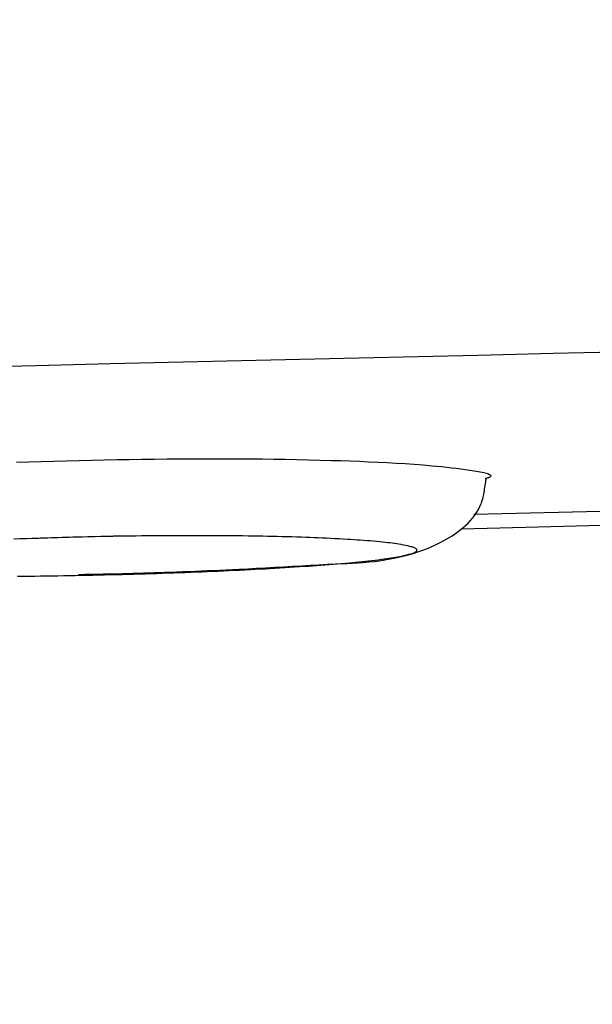
# Model space of a CAD drawing. Extents: x 0 to 2000, y 115 to 2915.
# Drawn here: x 676 to 684, y 2266 to 2280 of the extents above; entities that cross this region are included whole.
import ezdxf
from ezdxf.enums import TextEntityAlignment as Align

# ---------------------------------------------------------------- set-up
doc = ezdxf.new("R2010")
doc.units = 0
doc.header["$MEASUREMENT"] = 0
doc.layers.get('0').update_dxf_attribs({"linetype": 'CONTINUOUS'})
doc.layers.add('便座', color=7, linetype='CONTINUOUS')
doc.layers.add('寸法', color=7, linetype='CONTINUOUS')
doc.styles.add('EXCADDIM2', font='monotxt', dxfattribs={"width": 0.84, "bigfont": 'extfont'})
doc.styles.add('EXCADSTD', font='monotxt', dxfattribs={"bigfont": 'extfont'})
doc.styles.get("Standard").update_dxf_attribs({"font": 'monotxt', "bigfont": 'extfont'})
doc.dimstyles.get("Standard").update_dxf_attribs({"dimtxt": 0.18, "dimasz": 0.18, "dimexe": 0.18, "dimexo": 0.0625, "dimgap": 0.09, "dimtad": 0, "dimtih": 1, "dimtoh": 1, "dimdec": 4, "dimzin": 0, "dimtxsty": 'STANDARD', "dimcen": 0.09, "dimazin": 3, "dimtfac": 1, "dimtdec": 4, "dimtmove": 0, "dimatfit": 3, "dimtolj": 1, "dimtzin": 0})

# ---------------------------------------------------------------- blocks, each defined once
blk = doc.blocks.new('*D15')
at = {"layer": '便座', "color": 3, "linetype": 'CONTINUOUS'}
for p, q in [((1119.51458, 2468.000004), (1119.51458, 2168)), ((649.51458, 2379.500004), (649.51458, 2168)), ((679.51458, 2183), (649.51458, 2178)), ((1119.51458, 2178), (1089.51458, 2183)), ((649.51458, 2178), (1119.51458, 2178)), ((649.51458, 2178), (679.51458, 2173)), ((1089.51458, 2173), (1119.51458, 2178))]:
    blk.add_line(p, q, dxfattribs=at)
at = {"layer": '便座', "color": 2, "linetype": 'CONTINUOUS', "style": 'EXCADSTD', "width": 0.84}
blk.add_text('470', height=40, dxfattribs=at).set_placement((884.51458, 2183), align=Align.CENTER)
blk = doc.blocks.new('_EX_NORM')
at = {"color": 0, "linetype": 'CONTINUOUS'}
for q in [(-1, 0.166667), (-1, 0), (-1, -0.166667)]:
    blk.add_line((0, 0), q, dxfattribs=at)
blk = doc.blocks.new('*D28')
at = {"layer": '寸法', "color": 3, "linetype": 'CONTINUOUS'}
for p, q in [((397.06948, 2272.000004), (397.06948, 2110)), ((1119.51458, 2200), (1119.51458, 2110)), ((427.06948, 2125), (397.06948, 2120)), ((1119.51458, 2120), (1089.51458, 2125)), ((397.06948, 2120), (1119.51458, 2120)), ((397.06948, 2120), (427.06948, 2115)), ((1089.51458, 2115), (1119.51458, 2120))]:
    blk.add_line(p, q, dxfattribs=at)
at = {"layer": '寸法', "color": 2, "linetype": 'CONTINUOUS', "style": 'EXCADSTD', "width": 0.84}
blk.add_text('723', height=40, dxfattribs=at).set_placement((758.29203, 2125), align=Align.CENTER)

msp = doc.modelspace()

# ---------------------------------------------------------------- linework, layer by layer
at = {"layer": '便座', "color": 6, "linetype": 'CONTINUOUS'}
for p, q in [((688.997028, 2273.368794), (682.642674, 2273.213762)), ((682.474306, 2273.014578), (689.130595, 2273.181024))]:
    msp.add_line(p, q, dxfattribs=at)
at = {"layer": '便座', "color": 6, "linetype": 'CONTINUOUS', "flags": 128}
for points in [[(667.575584, 2275.108212), (668.717505, 2275.13103), (669.879897, 2275.154544), (671.051059, 2275.178565), (672.219292, 2275.202902), (673.372894, 2275.227364), (674.445925, 2275.25056), (675.499593, 2275.273754), (676.53825, 2275.297006), (677.566247, 2275.320374), (678.587934, 2275.343915), (679.607665, 2275.367687), (680.629789, 2275.391749), (681.658658, 2275.416159), (682.698624, 2275.440974), (683.754038, 2275.466253), (684.829252, 2275.492053)], [(682.803733, 2273.716602), (682.803735, 2273.716602), (682.803741, 2273.716604), (682.80375, 2273.716606), (682.803763, 2273.71661), (682.803779, 2273.716614), (682.803797, 2273.716619), (682.803818, 2273.716624), (682.803842, 2273.716631), (682.803867, 2273.716638), (682.803894, 2273.716645), (682.803923, 2273.716653), (682.806099, 2273.717242), (682.810029, 2273.718329), (682.815406, 2273.719859), (682.821922, 2273.721775), (682.829272, 2273.724022), (682.837148, 2273.726545), (682.845244, 2273.729288), (682.853252, 2273.732194), (682.860866, 2273.735209), (682.86778, 2273.738277), (682.873685, 2273.741342), (682.881885, 2273.747486), (682.884996, 2273.753396), (682.883495, 2273.759087), (682.87786, 2273.764571), (682.868565, 2273.769864), (682.85609, 2273.774978), (682.84091, 2273.779928), (682.823502, 2273.784728), (682.804342, 2273.789392), (682.783909, 2273.793934), (682.762678, 2273.798367), (682.706571, 2273.809306), (682.648497, 2273.819652), (682.5886, 2273.829435), (682.527024, 2273.838684), (682.463911, 2273.847427), (682.399406, 2273.855694), (682.33365, 2273.863514), (682.266789, 2273.870917), (682.198964, 2273.87793), (682.13032, 2273.884584), (682.060999, 2273.890907), (681.938128, 2273.901269), (681.813793, 2273.910756), (681.688168, 2273.919421), (681.561428, 2273.927315), (681.433749, 2273.934492), (681.305305, 2273.941003), (681.176272, 2273.946902), (681.046825, 2273.952239), (680.917137, 2273.957069), (680.787385, 2273.961442), (680.657744, 2273.965411), (680.496, 2273.969873), (680.334655, 2273.973803), (680.173663, 2273.97722), (680.012976, 2273.980142), (679.852549, 2273.982588), (679.692334, 2273.984575), (679.532284, 2273.986123), (679.372353, 2273.987248), (679.212494, 2273.987969), (679.052659, 2273.988304), (678.892802, 2273.988272), (678.71664, 2273.98783), (678.540403, 2273.986967), (678.364096, 2273.985687), (678.18773, 2273.983994), (678.01131, 2273.98189), (677.834845, 2273.97938), (677.658342, 2273.976467), (677.481809, 2273.973154), (677.305253, 2273.969444), (677.128682, 2273.965342), (676.952104, 2273.96085), (676.779227, 2273.956076), (676.6063, 2273.950921), (676.43327, 2273.945371), (676.260088, 2273.939417)], [(677.123194, 2272.377404), (677.123872, 2272.377416), (677.12583, 2272.37745), (677.128956, 2272.377503), (677.133136, 2272.377575), (677.138258, 2272.377663), (677.144207, 2272.377764), (677.150873, 2272.377879), (677.15814, 2272.378003), (677.165898, 2272.378136), (677.174031, 2272.378275), (677.182428, 2272.378419), (677.213197, 2272.378947), (677.24568, 2272.379508), (677.279729, 2272.380104), (677.315197, 2272.380735), (677.351936, 2272.381403), (677.389799, 2272.382109), (677.42864, 2272.382854), (677.468309, 2272.383641), (677.508662, 2272.384469), (677.549549, 2272.385341), (677.590823, 2272.386257), (677.663737, 2272.38797), (677.737259, 2272.389813), (677.81126, 2272.391775), (677.885611, 2272.393845), (677.960183, 2272.396012), (678.034846, 2272.398265), (678.109471, 2272.400594), (678.18393, 2272.402988), (678.258092, 2272.405435), (678.331828, 2272.407926), (678.40501, 2272.410449), (678.492861, 2272.413541), (678.57995, 2272.416685), (678.666518, 2272.419904), (678.752809, 2272.423218), (678.839064, 2272.426649), (678.925526, 2272.430217), (679.012437, 2272.433945), (679.10004, 2272.437852), (679.188577, 2272.441962), (679.278289, 2272.446295), (679.36942, 2272.450872), (679.489844, 2272.457179), (679.612455, 2272.46384), (679.736647, 2272.470764), (679.861818, 2272.477859), (679.987363, 2272.485032), (680.112679, 2272.492194), (680.237163, 2272.49925), (680.360211, 2272.506111), (680.481218, 2272.512683), (680.599582, 2272.518876), (680.714699, 2272.524598), (680.794823, 2272.5284), (680.873284, 2272.532177), (680.950389, 2272.53619), (681.026447, 2272.540702), (681.101766, 2272.545976), (681.176654, 2272.552273), (681.251418, 2272.559856), (681.326368, 2272.568988), (681.40181, 2272.579931), (681.478053, 2272.592947), (681.555405, 2272.6083), (681.635259, 2272.626506), (681.716098, 2272.647421), (681.797443, 2272.671077), (681.878819, 2272.697505), (681.959748, 2272.726735), (682.039754, 2272.758799), (682.11836, 2272.793728), (682.195089, 2272.831553), (682.269464, 2272.872305), (682.341009, 2272.916016), (682.409246, 2272.962715), (682.450887, 2272.994123), (682.490825, 2273.026724), (682.528901, 2273.060478), (682.564958, 2273.095343), (682.598836, 2273.131281), (682.630377, 2273.16825), (682.659424, 2273.206211), (682.685816, 2273.245122), (682.709397, 2273.284945), (682.730008, 2273.325639), (682.74749, 2273.367163), (682.755114, 2273.388496), (682.76198, 2273.410056), (682.768169, 2273.431868), (682.773764, 2273.453956), (682.77885, 2273.476346), (682.783509, 2273.499063), (682.787825, 2273.52213), (682.79188, 2273.545573), (682.795758, 2273.569417), (682.799541, 2273.593686), (682.803314, 2273.618404), (682.805251, 2273.631143), (682.807172, 2273.643773), (682.809041, 2273.656061), (682.810822, 2273.667774), (682.812481, 2273.678681), (682.813982, 2273.688547), (682.815289, 2273.697141), (682.816367, 2273.704231), (682.817181, 2273.709582), (682.817695, 2273.712964), (682.817874, 2273.714143)], [(676.274609, 2272.35207), (676.355015, 2272.352874), (676.435399, 2272.353755), (676.515765, 2272.354713), (676.596115, 2272.355748), (676.67645, 2272.356859), (676.756773, 2272.358046), (676.837086, 2272.359309), (676.917392, 2272.360647), (676.999013, 2272.362085), (677.08063, 2272.363601), (677.162242, 2272.365194), (677.243851, 2272.366864), (677.325457, 2272.368612), (677.40706, 2272.370438), (677.488662, 2272.37234), (677.570263, 2272.37432), (677.651863, 2272.376377), (677.733463, 2272.378512), (677.815064, 2272.380723), (677.895078, 2272.382966), (677.975092, 2272.385284), (678.055105, 2272.387678), (678.135117, 2272.390149), (678.215125, 2272.392699), (678.29513, 2272.395328), (678.37513, 2272.398037), (678.455125, 2272.400828), (678.535112, 2272.403702), (678.615092, 2272.40666), (678.695063, 2272.409702), (678.770482, 2272.412651), (678.845897, 2272.415678), (678.921313, 2272.418784), (678.996734, 2272.421971), (679.072167, 2272.425242), (679.147614, 2272.428596), (679.223081, 2272.432037), (679.298573, 2272.435564), (679.374095, 2272.439181), (679.449651, 2272.442889), (679.525246, 2272.446688), (679.59372, 2272.450209), (679.662221, 2272.453811), (679.730739, 2272.457498), (679.799266, 2272.461275), (679.867791, 2272.465145), (679.936307, 2272.469113), (680.004803, 2272.473184), (680.073271, 2272.47736), (680.141701, 2272.481647), (680.210084, 2272.486049), (680.27841, 2272.49057), (680.335832, 2272.494468), (680.393212, 2272.498461), (680.450553, 2272.502556), (680.507861, 2272.50676), (680.565139, 2272.511082), (680.622392, 2272.515528), (680.679623, 2272.520106), (680.736838, 2272.524824), (680.794039, 2272.529688), (680.851231, 2272.534707), (680.908419, 2272.539887), (680.953126, 2272.544057), (680.997823, 2272.548344), (681.0425, 2272.552762), (681.087148, 2272.557326), (681.131757, 2272.562049), (681.176316, 2272.566945), (681.220817, 2272.572029), (681.265249, 2272.577313), (681.309604, 2272.582813), (681.35387, 2272.588542), (681.398038, 2272.594514), (681.428193, 2272.598751), (681.458281, 2272.603138), (681.488286, 2272.607704), (681.518191, 2272.61248), (681.54798, 2272.617495), (681.577637, 2272.622779), (681.607144, 2272.628361), (681.636486, 2272.634272), (681.665645, 2272.64054), (681.694606, 2272.647195), (681.723352, 2272.654268), (681.738936, 2272.658322), (681.754255, 2272.662516), (681.769115, 2272.666858), (681.78332, 2272.671356), (681.796676, 2272.676018), (681.808988, 2272.68085), (681.82006, 2272.685859), (681.829697, 2272.691054), (681.837705, 2272.696442), (681.843889, 2272.70203), (681.848053, 2272.707826), (681.848848, 2272.709528), (681.849462, 2272.711244), (681.849896, 2272.71297), (681.850152, 2272.714703), (681.850229, 2272.716438), (681.850129, 2272.718172), (681.849854, 2272.7199), (681.849405, 2272.72162), (681.848782, 2272.723327), (681.847988, 2272.725017), (681.847022, 2272.726688), (681.842366, 2272.732317), (681.835831, 2272.737668), (681.827592, 2272.742757), (681.817825, 2272.747598), (681.806708, 2272.752206), (681.794416, 2272.756596), (681.781126, 2272.760784), (681.767015, 2272.764783), (681.752258, 2272.76861), (681.737032, 2272.772279), (681.721513, 2272.775805), (681.6914, 2272.782205), (681.660901, 2272.788166), (681.630059, 2272.79372), (681.598915, 2272.798898), (681.56751, 2272.803731), (681.535886, 2272.808251), (681.504084, 2272.812488), (681.472147, 2272.816474), (681.440116, 2272.82024), (681.408032, 2272.823817), (681.375938, 2272.827237), (681.330659, 2272.831846), (681.285432, 2272.836216), (681.240247, 2272.84036), (681.195094, 2272.84429), (681.149963, 2272.84802), (681.104845, 2272.851563), (681.059729, 2272.85493), (681.014607, 2272.858135), (680.969469, 2272.861191), (680.924305, 2272.86411), (680.879105, 2272.866906), (680.821271, 2272.870315), (680.763373, 2272.87355), (680.705417, 2272.876619), (680.647413, 2272.879527), (680.589369, 2272.882284), (680.531295, 2272.884895), (680.473197, 2272.887368), (680.415086, 2272.889711), (680.35697, 2272.89193), (680.298857, 2272.894034), (680.240756, 2272.896028), (680.172682, 2272.898236), (680.104631, 2272.900308), (680.036598, 2272.902248), (679.968578, 2272.904059), (679.900565, 2272.905746), (679.832556, 2272.907313), (679.764544, 2272.908761), (679.696524, 2272.910097), (679.628492, 2272.911323), (679.560441, 2272.912442), (679.492368, 2272.913459), (679.416382, 2272.914478), (679.340366, 2272.915376), (679.264324, 2272.916157), (679.188261, 2272.916824), (679.11218, 2272.917379), (679.036088, 2272.917826), (678.959987, 2272.918166), (678.883884, 2272.918403), (678.807781, 2272.918539), (678.731684, 2272.918578), (678.655598, 2272.918522), (678.57502, 2272.918362), (678.494459, 2272.918099), (678.413912, 2272.917733), (678.333378, 2272.917265), (678.252857, 2272.916694), (678.172349, 2272.916021), (678.091851, 2272.915246), (678.011362, 2272.91437), (677.930883, 2272.913392), (677.850412, 2272.912313), (677.769947, 2272.911133), (677.688002, 2272.909826), (677.605743, 2272.908405), (677.522852, 2272.906856), (677.439007, 2272.905171), (677.35389, 2272.903336), (677.267181, 2272.901341), (677.17856, 2272.899176), (677.087708, 2272.896829), (676.994304, 2272.894288), (676.89803, 2272.891544), (676.798565, 2272.888584), (676.697983, 2272.885476), (676.596278, 2272.88224), (676.495703, 2272.878965), (676.398514, 2272.87574), (676.306967, 2272.872654), (676.223317, 2272.869798)], [(677.764568, 2272.91312), (677.753829, 2272.912878), (677.723187, 2272.912184), (677.675004, 2272.91108), (677.611642, 2272.90961), (677.535461, 2272.907817), (677.448825, 2272.905745), (677.354094, 2272.903438), (677.253631, 2272.900938), (677.149796, 2272.898289), (677.044953, 2272.895535), (676.941462, 2272.89272), (676.843084, 2272.889931), (676.747959, 2272.887115), (676.655766, 2272.884266), (676.566181, 2272.881373), (676.478882, 2272.878428), (676.393546, 2272.875424), (676.309851, 2272.87235), (676.227474, 2272.869199)]]:
    msp.add_lwpolyline(points, dxfattribs=at)

# ---------------------------------------------------------------- dimensions: what is measured, and where the dimension line sits
at = {"layer": '便座', "color": 3, "linetype": 'CONTINUOUS'}
dim = msp.add_linear_dim(base=(1119.51458, 2178), p1=(649.51458, 2386.500004), p2=(1119.51458, 2475.000004), dimstyle='STANDARD', override={"dimtxt": 40, "dimasz": 30, "dimexe": 10, "dimexo": 7, "dimgap": 5, "dimtad": 1, "dimjust": 0, "dimtih": 0, "dimtoh": 0, "dimdec": 1, "dimzin": 8, "dimtxsty": 'EXCADDIM2', "dimblk1": '_EX_NORM', "dimblk2": '_EX_NORM', "dimsah": 1, "dimse1": 0, "dimse2": 0, "dimclrd": 3, "dimclre": 3, "dimclrt": 2, "dimtmove": 2}, dxfattribs=at)
dim.commit()
dim.dimension.update_dxf_attribs({"geometry": '*D15', "text_midpoint": (884.51458, 2203), "dimtype": 160})
at = {"layer": '寸法', "color": 3, "linetype": 'CONTINUOUS'}
dim = msp.add_linear_dim(base=(1119.51458, 2120), p1=(397.06948, 2279.000004), p2=(1119.51458, 2207), text='723', dimstyle='STANDARD', override={"dimtxt": 40, "dimasz": 30, "dimexe": 10, "dimexo": 7, "dimgap": 5, "dimtad": 1, "dimjust": 0, "dimtih": 0, "dimtoh": 0, "dimdec": 1, "dimzin": 8, "dimtxsty": 'EXCADDIM2', "dimblk1": '_EX_NORM', "dimblk2": '_EX_NORM', "dimsah": 1, "dimse1": 0, "dimse2": 0, "dimclrd": 3, "dimclre": 3, "dimclrt": 2, "dimtmove": 2}, dxfattribs=at)
dim.commit()
dim.dimension.update_dxf_attribs({"geometry": '*D28', "text_midpoint": (758.29203, 2145), "dimtype": 160})

doc.saveas('drawing.dxf')
